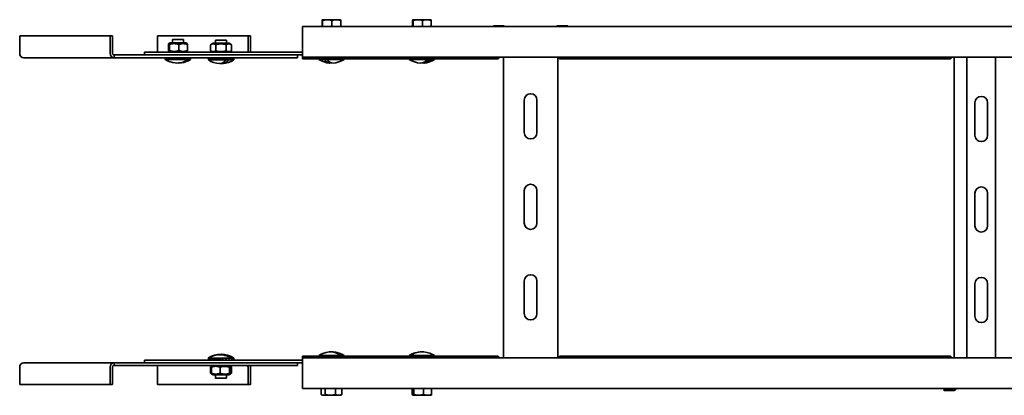
# Model space of a CAD drawing. Units: millimetres. Extents: x 178 to 1490, y 3967 to 4700.
# Drawn here: x 178 to 722, y 3968 to 4175 of the extents above; entities that cross this region are included whole.
import ezdxf

# ---------------------------------------------------------------- set-up
doc = ezdxf.new("R2010")
doc.units = ezdxf.units.MM
doc.layers.add('Visible Edges(DIN)', color=7, linetype='Continuous', lineweight=35)

msp = doc.modelspace()

# ---------------------------------------------------------------- linework, layer by layer
at = {"layer": 'Visible Edges(DIN)'}
for p, q in [((344.96, 4171.34), (344.96, 4174.59)), ((345.1, 4175.09), (345.06, 4175.09)), ((347.32, 4175.09), (345.1, 4175.09)), ((345.2, 4171.34), (345.2, 4174.59)), ((348.18, 4175.09), (347.32, 4175.09)), ((352.34, 4175.09), (348.18, 4175.09)), ((350.31, 4171.34), (350.31, 4174.59)), ((353.16, 4175.09), (352.34, 4175.09)), ((355.09, 4175.09), (353.16, 4175.09)), ((355.19, 4171.34), (355.19, 4174.59)), ((394.91, 4171.34), (394.91, 4174.59)), ((395.11, 4175.09), (395.05, 4175.09)), ((397.4, 4175.09), (395.11, 4175.09)), ((395.25, 4171.34), (395.25, 4174.59)), ((398.27, 4175.09), (397.4, 4175.09)), ((402.42, 4175.09), (398.27, 4175.09)), ((400.42, 4171.34), (400.42, 4174.59)), ((403.23, 4175.09), (402.42, 4175.09)), ((405.09, 4175.09), (403.23, 4175.09)), ((405.24, 4171.34), (405.24, 4174.59)), ((334.07, 4171.34), (1334.07, 4171.34)), ((334.07, 4171.34), (334.07, 4168.84)), ((334.07, 4156.84), (334.07, 4168.84)), ((439.58, 4171.72), (439.57, 4171.71)), ((439.57, 4171.71), (439.57, 4171.34)), ((441.52, 4171.69), (444.28, 4171.68)), ((444.35, 4171.75), (441.57, 4171.74)), ((444.97, 4171.34), (444.97, 4171.68)), ((475.17, 4171.68), (475.17, 4171.34)), ((478.57, 4171.74), (475.8, 4171.75)), ((475.87, 4171.68), (478.62, 4171.69)), ((480.57, 4171.72), (480.58, 4171.71)), ((480.58, 4171.71), (480.58, 4171.34)), ((177.82, 4166.09), (227.82, 4166.09)), ((177.82, 4156.59), (177.82, 4166.09)), ((227.82, 4166.09), (229.12, 4166.09)), ((227.82, 4166.09), (227.82, 4156.59)), ((229.12, 4156.59), (229.12, 4166.09)), ((304.03, 4166.09), (254.03, 4166.09)), ((254.03, 4166.09), (254.03, 4157.09)), ((260.87, 4162.25), (260.24, 4161.89)), ((262.27, 4164.13), (262.27, 4162.25)), ((268.27, 4164.12), (268.27, 4162.24)), ((269.67, 4162.24), (270.28, 4161.89)), ((284.67, 4162.09), (283.3, 4161.29)), ((293.47, 4162.09), (284.67, 4162.09)), ((292.07, 4163.84), (286.07, 4163.84)), ((286.07, 4163.84), (286.07, 4162.09)), ((292.07, 4163.84), (292.07, 4162.09)), ((293.47, 4162.09), (294.85, 4161.29)), ((305.33, 4166.09), (304.03, 4166.09)), ((304.03, 4157.09), (304.03, 4166.09)), ((305.33, 4166.09), (305.33, 4157.09)), ((289.07, 4157.09), (246.82, 4157.09)), ((246.82, 4157.09), (246.82, 4155.59)), ((260.03, 4158.06), (260.03, 4161.48)), ((260.86, 4157.25), (260.25, 4157.61)), ((260.54, 4158.02), (260.54, 4161.43)), ((262.26, 4157.23), (262.26, 4157.09)), ((265.77, 4158), (265.77, 4161.41)), ((268.26, 4157.22), (268.26, 4157.09)), ((269.66, 4157.24), (270.29, 4157.6)), ((270.5, 4158.02), (270.5, 4161.43)), ((283.3, 4161.29), (283.3, 4157.88)), ((284.67, 4157.09), (283.3, 4157.88)), ((286.19, 4161.29), (286.19, 4157.88)), ((334.07, 4157.09), (289.07, 4157.09)), ((291.96, 4161.29), (291.96, 4157.88)), ((293.47, 4157.09), (294.85, 4157.88)), ((294.85, 4161.29), (294.85, 4157.88)), ((334.07, 4156.84), (334.07, 4154.34)), ((229.98, 4154.09), (179.98, 4154.09)), ((252.48, 4155.59), (229.98, 4155.59)), ((229.98, 4154.09), (229.98, 4155.59)), ((229.98, 4154.09), (252.48, 4154.09)), ((289.07, 4155.59), (252.48, 4155.59)), ((289.07, 4155.59), (252.48, 4155.59)), ((331.32, 4154.09), (252.48, 4154.09)), ((258.26, 4154.04), (258.26, 4153.13)), ((258.39, 4154.09), (258.39, 4153.82)), ((259.02, 4154.09), (259.02, 4153.81)), ((260.11, 4154.09), (260.11, 4153.79)), ((261.57, 4154.08), (263.62, 4154.08)), ((261.57, 4154.08), (261.57, 4153.78)), ((262.96, 4154.09), (263, 4154.08)), ((263.32, 4154.07), (264.39, 4154.08)), ((263.32, 4154.07), (263.32, 4153.78)), ((263.62, 4154.08), (263.62, 4154.09)), ((263.62, 4154.08), (263.68, 4154.07)), ((264.39, 4154.08), (264.39, 4154.09)), ((264.39, 4154.08), (265.2, 4153.96)), ((265.2, 4154.07), (265.23, 4154.08)), ((265.2, 4154.07), (265.2, 4153.77)), ((265.23, 4154.08), (265.23, 4154.09)), ((265.23, 4154.08), (266.05, 4153.95)), ((266.05, 4153.95), (266.05, 4154.09)), ((267.09, 4153.77), (266.05, 4153.95)), ((266.08, 4154.08), (266.08, 4154.09)), ((267.09, 4154.07), (266.08, 4154.08)), ((266.8, 4154.07), (266.8, 4154.09)), ((266.86, 4154.08), (266.86, 4154.09)), ((268.85, 4154.07), (266.86, 4154.08)), ((267.09, 4154.07), (267.09, 4153.77)), ((267.43, 4154.08), (267.43, 4154.09)), ((267.52, 4154.09), (267.52, 4154.08)), ((267.52, 4154.08), (270.34, 4154.08)), ((267.91, 4154.08), (267.91, 4154.09)), ((268.85, 4154.07), (268.85, 4153.78)), ((270.34, 4154.08), (270.34, 4153.78)), ((271.45, 4154.09), (271.45, 4153.79)), ((272.1, 4154.09), (272.1, 4153.81)), ((272.25, 4154.09), (272.25, 4153.94)), ((272.26, 4153.88), (272.26, 4153.12)), ((282.07, 4153.73), (282.07, 4152.84)), ((282.07, 4152.84), (291.86, 4152.84)), ((282.1, 4153.83), (282.19, 4153.83)), ((282.19, 4153.83), (282.79, 4153.83)), ((282.19, 4153.83), (282.19, 4153.54)), ((282.53, 4153.83), (282.79, 4153.83)), ((282.79, 4153.83), (283.85, 4153.83)), ((282.79, 4153.83), (282.79, 4153.54)), ((283.45, 4153.83), (283.85, 4153.83)), ((283.85, 4153.83), (285.3, 4153.82)), ((283.85, 4153.83), (283.85, 4153.54)), ((284.78, 4153.83), (285.3, 4153.83)), ((285.3, 4153.83), (287.03, 4153.82)), ((285.3, 4153.83), (285.3, 4153.54)), ((292.32, 4153.84), (285.82, 4153.84)), ((285.97, 4153.82), (285.97, 4153.84)), ((286.01, 4153.82), (286.01, 4153.84)), ((286.28, 4153.82), (286.28, 4153.84)), ((286.75, 4153.82), (286.75, 4153.84)), ((287.03, 4153.83), (288.17, 4153.81)), ((287.03, 4153.83), (287.03, 4153.54)), ((287.4, 4153.82), (287.4, 4153.84)), ((288.17, 4153.81), (288.17, 4153.84)), ((288.17, 4153.81), (288.91, 4153.7)), ((288.91, 4153.83), (288.91, 4153.54)), ((289, 4153.82), (289, 4153.84)), ((289.07, 4155.59), (334.07, 4155.59)), ((289.82, 4153.69), (289.82, 4153.84)), ((289.85, 4153.84), (289.85, 4153.81)), ((289.85, 4153.81), (290.81, 4153.83)), ((290.57, 4153.83), (290.57, 4153.84)), ((290.63, 4153.83), (290.63, 4153.84)), ((290.81, 4153.83), (290.81, 4153.54)), ((292.57, 4153.83), (290.9, 4153.82)), ((291.22, 4153.82), (291.22, 4153.84)), ((291.3, 4153.82), (291.3, 4153.84)), ((291.71, 4153.82), (291.71, 4153.84)), ((291.81, 4153.82), (291.81, 4153.84)), ((291.86, 4152.84), (293.24, 4152.84)), ((292, 4153.83), (292, 4153.84)), ((292.11, 4153.83), (292.11, 4153.84)), ((292.19, 4153.83), (292.19, 4153.84)), ((292.57, 4153.83), (292.57, 4153.54)), ((293.61, 4153.83), (292.61, 4153.82)), ((294.08, 4153.83), (292.62, 4153.82)), ((293.24, 4152.84), (296.07, 4152.84)), ((293.61, 4153.83), (293.61, 4153.83)), ((294.08, 4153.83), (294.08, 4153.54)), ((294.88, 4153.83), (294.1, 4153.83)), ((295.21, 4153.83), (294.1, 4153.82)), ((294.88, 4153.83), (294.88, 4153.83)), ((295.21, 4153.83), (295.21, 4153.54)), ((295.72, 4153.83), (295.22, 4153.83)), ((295.89, 4153.83), (295.22, 4153.83)), ((295.72, 4153.83), (295.72, 4153.83)), ((296.07, 4153.83), (295.89, 4153.83)), ((295.89, 4153.83), (295.89, 4153.54)), ((296.07, 4153.83), (296.07, 4153.63)), ((296.07, 4153.59), (296.07, 4152.84)), ((331.32, 4155.59), (331.32, 4154.09)), ((334.07, 4154.34), (1334.07, 4154.34)), ((334.07, 4153.44), (334.07, 4154.34)), ((343.07, 4153.44), (334.07, 4153.44)), ((343.07, 4153.93), (343.07, 4153.09)), ((343.07, 4153.09), (346.14, 4153.09)), ((343.13, 4154.08), (343.64, 4154.08)), ((343.13, 4154.08), (343.13, 4153.79)), ((343.14, 4154.08), (343.64, 4154.08)), ((343.64, 4154.08), (344.62, 4154.08)), ((343.64, 4154.08), (343.64, 4153.79)), ((343.67, 4154.08), (344.62, 4154.08)), ((344.62, 4154.08), (346.01, 4154.07)), ((344.62, 4154.08), (344.62, 4153.79)), ((344.66, 4154.08), (346.01, 4154.07)), ((346.01, 4154.08), (347.7, 4154.07)), ((346.01, 4154.08), (346.01, 4153.79)), ((346.06, 4154.08), (346.99, 4154.07)), ((346.14, 4153.09), (347.55, 4153.09)), ((353.32, 4154.09), (346.82, 4154.09)), ((346.99, 4154.07), (346.99, 4154.09)), ((347.21, 4154.07), (347.21, 4154.09)), ((347.55, 4153.09), (357.07, 4153.09)), ((347.65, 4154.07), (347.65, 4154.09)), ((347.7, 4154.08), (349.02, 4154.06)), ((347.7, 4154.08), (347.7, 4153.79)), ((348.27, 4154.07), (348.27, 4154.09)), ((349.02, 4154.06), (349.02, 4154.09)), ((349.02, 4154.06), (349.56, 4153.98)), ((349.56, 4154.08), (349.85, 4154.06)), ((349.56, 4154.08), (349.56, 4153.79)), ((349.85, 4154.06), (349.85, 4154.09)), ((349.85, 4154.06), (350.67, 4153.94)), ((350.67, 4153.94), (350.67, 4154.09)), ((351.47, 4153.79), (350.67, 4153.94)), ((350.69, 4154.06), (350.69, 4154.09)), ((351.47, 4154.08), (350.69, 4154.06)), ((351.44, 4154.08), (351.44, 4154.09)), ((351.47, 4154.08), (351.47, 4153.79)), ((351.49, 4154.08), (351.49, 4154.09)), ((353.27, 4154.08), (351.57, 4154.06)), ((352.11, 4154.07), (352.11, 4154.09)), ((352.19, 4154.07), (352.19, 4154.09)), ((352.63, 4154.07), (352.63, 4154.09)), ((352.73, 4154.08), (352.73, 4154.09)), ((352.96, 4154.08), (352.96, 4154.09)), ((353.07, 4154.08), (353.07, 4154.09)), ((353.07, 4154.08), (353.07, 4154.09)), ((353.19, 4154.08), (353.19, 4154.09)), ((353.32, 4154.08), (353.27, 4154.08)), ((353.27, 4154.08), (353.27, 4153.79)), ((354.83, 4154.08), (353.32, 4154.07)), ((353.32, 4154.08), (353.32, 4154.07)), ((354.83, 4154.08), (354.83, 4153.79)), ((354.83, 4154.08), (354.88, 4154.08)), ((356.04, 4154.08), (354.86, 4154.07)), ((354.88, 4154.08), (354.88, 4154.07)), ((356.04, 4154.08), (356.04, 4153.79)), ((356.07, 4154.08), (356.04, 4154.08)), ((356.81, 4154.08), (356.05, 4154.08)), ((356.07, 4154.08), (356.07, 4154.08)), ((356.81, 4154.08), (356.81, 4153.79)), ((357.07, 4154.08), (356.81, 4154.08)), ((356.82, 4154.08), (356.81, 4154.08)), ((356.82, 4154.08), (356.82, 4154.08)), ((357.07, 4154.08), (357.07, 4153.79)), ((357.07, 4154.08), (357.07, 4153.09)), ((393.07, 4153.44), (357.07, 4153.44)), ((393.07, 4154.05), (393.07, 4153.09)), ((393.07, 4153.09), (403.23, 4153.09)), ((393.08, 4154.08), (393.28, 4154.08)), ((393.28, 4154.08), (393.98, 4154.08)), ((393.28, 4154.08), (393.28, 4153.79)), ((393.4, 4154.08), (393.98, 4154.08)), ((393.98, 4154.08), (395.14, 4154.07)), ((393.98, 4154.08), (393.98, 4153.79)), ((394.21, 4154.08), (395.14, 4154.08)), ((395.14, 4154.08), (396.66, 4154.07)), ((395.14, 4154.08), (395.14, 4153.79)), ((395.46, 4154.08), (396.66, 4154.07)), ((396.66, 4154.08), (398.43, 4154.06)), ((396.66, 4154.08), (396.66, 4153.79)), ((403.32, 4154.09), (396.82, 4154.09)), ((396.96, 4154.08), (396.96, 4154.09)), ((397.05, 4154.08), (397.05, 4154.09)), ((397.36, 4154.07), (397.36, 4154.09)), ((397.88, 4154.07), (397.88, 4154.09)), ((398.43, 4154.08), (399.34, 4154.06)), ((398.43, 4154.08), (398.43, 4153.79)), ((398.55, 4154.08), (398.55, 4154.09)), ((399.34, 4154.06), (399.34, 4154.09)), ((399.34, 4154.06), (400.18, 4153.94)), ((400.18, 4153.94), (400.18, 4154.09)), ((400.33, 4153.79), (400.18, 4153.94)), ((400.19, 4154.06), (400.19, 4154.09)), ((400.33, 4154.08), (400.19, 4154.06)), ((400.33, 4154.08), (400.33, 4153.79)), ((400.99, 4153.98), (400.99, 4154.09)), ((401.02, 4154.09), (401.02, 4154.06)), ((401.02, 4154.06), (402.21, 4154.08)), ((401.73, 4154.07), (401.73, 4154.09)), ((401.79, 4154.07), (401.79, 4154.09)), ((402.21, 4154.08), (402.21, 4153.79)), ((403.93, 4154.08), (402.29, 4154.07)), ((402.34, 4154.07), (402.34, 4154.09)), ((402.43, 4154.07), (402.43, 4154.09)), ((402.79, 4154.07), (402.79, 4154.09)), ((402.89, 4154.07), (402.89, 4154.09)), ((403.03, 4154.07), (403.03, 4154.09)), ((403.15, 4154.07), (403.15, 4154.09)), ((403.17, 4154.07), (403.17, 4154.09)), ((403.23, 4153.09), (404.57, 4153.09)), ((403.93, 4154.08), (403.93, 4153.79)), ((404.29, 4154.08), (403.94, 4154.08)), ((405.36, 4154.08), (403.97, 4154.07)), ((404.29, 4154.08), (404.29, 4154.07)), ((404.57, 4153.09), (407.07, 4153.09)), ((405.36, 4154.08), (405.36, 4153.79)), ((405.64, 4154.08), (405.37, 4154.08)), ((406.4, 4154.08), (405.38, 4154.08)), ((405.64, 4154.08), (405.64, 4154.08)), ((406.4, 4154.08), (406.4, 4153.79)), ((406.58, 4154.08), (406.41, 4154.08)), ((406.98, 4154.08), (406.41, 4154.08)), ((406.58, 4154.08), (406.58, 4154.08)), ((407.04, 4154.08), (406.98, 4154.08)), ((406.98, 4154.08), (406.98, 4153.79)), ((407.04, 4154.08), (407.04, 4154.01)), ((407.07, 4153.9), (407.07, 4153.09)), ((441.83, 4153.44), (407.07, 4153.44)), ((445.07, 3988.34), (445.07, 4154.34)), ((475.07, 4154.34), (475.07, 3988.34)), ((691.83, 4153.44), (476.32, 4153.44)), ((694.07, 3988.34), (694.07, 4154.34)), ((701.18, 3988.34), (701.18, 4154.34)), ((716.96, 3988.34), (716.96, 4154.34)), ((456.57, 4112.69), (456.57, 4130.69)), ((463.57, 4130.69), (463.57, 4112.69)), ((705.57, 4111.23), (705.57, 4129.23)), ((712.57, 4129.23), (712.57, 4111.23)), ((456.57, 4062.69), (456.57, 4080.69)), ((463.57, 4080.69), (463.57, 4062.69)), ((705.57, 4061.23), (705.57, 4079.23)), ((712.57, 4079.23), (712.57, 4061.23)), ((456.57, 4012.69), (456.57, 4030.69)), ((463.57, 4030.69), (463.57, 4012.69)), ((705.57, 4011.23), (705.57, 4029.23)), ((712.57, 4029.23), (712.57, 4011.23)), ((282.12, 3988.34), (282.07, 3988.34)), ((282.07, 3987.64), (282.07, 3988.34)), ((282.07, 3987.34), (282.07, 3987.64)), ((282.08, 3987.38), (282.08, 3988.1)), ((282.49, 3988.34), (282.12, 3988.34)), ((296.03, 3988.34), (295.52, 3988.34)), ((296.07, 3988.34), (296.03, 3988.34)), ((296.07, 3988.01), (296.07, 3988.34)), ((296.07, 3987.14), (296.08, 3988)), ((334.07, 3988.34), (334.07, 3989.23)), ((334.07, 3989.23), (343.07, 3989.23)), ((334.07, 3988.34), (334.07, 3985.84)), ((1334.07, 3988.34), (334.07, 3988.34)), ((355.19, 3989.59), (343.07, 3989.59)), ((343.07, 3988.64), (343.07, 3989.59)), ((343.08, 3988.59), (343.08, 3988.89)), ((343.08, 3988.59), (343.43, 3988.6)), ((343.25, 3988.59), (343.43, 3988.6)), ((343.25, 3988.59), (343.25, 3988.6)), ((343.43, 3988.59), (343.43, 3988.89)), ((343.43, 3988.59), (344.25, 3988.6)), ((343.93, 3988.59), (344.26, 3988.6)), ((343.93, 3988.59), (343.93, 3988.6)), ((344.27, 3988.59), (344.27, 3988.89)), ((344.27, 3988.59), (345.51, 3988.6)), ((345.07, 3988.59), (345.52, 3988.6)), ((345.07, 3988.59), (345.07, 3988.6)), ((345.54, 3988.59), (345.54, 3988.89)), ((345.54, 3988.59), (347.08, 3988.6)), ((346.57, 3988.59), (346.96, 3988.6)), ((346.57, 3988.59), (346.57, 3988.6)), ((346.82, 3988.59), (353.32, 3988.59)), ((346.96, 3988.6), (346.96, 3988.59)), ((347.08, 3988.6), (347.08, 3988.59)), ((347.12, 3988.6), (347.12, 3988.59)), ((347.14, 3988.59), (347.14, 3988.89)), ((347.14, 3988.59), (348.77, 3988.61)), ((347.23, 3988.6), (347.23, 3988.59)), ((347.49, 3988.6), (347.49, 3988.59)), ((347.59, 3988.6), (347.59, 3988.59)), ((348.06, 3988.6), (348.06, 3988.59)), ((348.13, 3988.6), (348.13, 3988.59)), ((348.77, 3988.61), (348.77, 3988.59)), ((348.82, 3988.62), (348.82, 3988.59)), ((348.97, 3988.89), (349.6, 3988.74)), ((348.97, 3988.59), (348.97, 3988.89)), ((348.97, 3988.59), (349.58, 3988.61)), ((349.58, 3988.61), (349.58, 3988.59)), ((350.43, 3988.61), (349.6, 3988.74)), ((349.6, 3988.74), (349.6, 3988.59)), ((350.87, 3988.59), (350.43, 3988.61)), ((350.43, 3988.61), (350.43, 3988.59)), ((350.87, 3988.59), (350.87, 3988.89)), ((351.25, 3988.61), (350.87, 3988.67)), ((352.72, 3988.59), (351.25, 3988.61)), ((351.25, 3988.61), (351.25, 3988.59)), ((351.99, 3988.6), (351.99, 3988.59)), ((352.58, 3988.6), (352.58, 3988.59)), ((352.72, 3988.59), (352.72, 3988.89)), ((354.37, 3988.59), (352.72, 3988.61)), ((352.99, 3988.59), (352.99, 3988.6)), ((353.84, 3988.59), (353.18, 3988.6)), ((353.18, 3988.6), (353.18, 3988.59)), ((354.37, 3988.59), (354.37, 3988.89)), ((355.7, 3988.59), (354.37, 3988.6)), ((355.29, 3988.59), (354.37, 3988.6)), ((356.14, 3989.59), (355.19, 3989.59)), ((355.7, 3988.59), (355.7, 3988.89)), ((356.36, 3988.59), (355.7, 3988.6)), ((355.7, 3988.6), (356.62, 3988.59)), ((357.07, 3989.59), (356.14, 3989.59)), ((356.62, 3988.59), (356.62, 3988.89)), ((356.96, 3988.59), (356.62, 3988.6)), ((357.05, 3988.59), (356.62, 3988.6)), ((357.05, 3988.59), (357.05, 3988.89)), ((357.07, 3988.79), (357.07, 3989.59)), ((357.07, 3989.23), (393.07, 3989.23)), ((393.08, 3989.59), (393.07, 3989.59)), ((393.07, 3988.74), (393.07, 3989.59)), ((393.29, 3989.59), (393.08, 3989.59)), ((393.14, 3988.59), (393.14, 3988.89)), ((393.14, 3988.59), (393.65, 3988.6)), ((407.07, 3989.59), (393.29, 3989.59)), ((393.65, 3988.59), (393.65, 3988.89)), ((394.62, 3988.6), (393.65, 3988.59)), ((393.66, 3988.59), (394.62, 3988.6)), ((393.66, 3988.59), (393.66, 3988.59)), ((394.64, 3988.59), (394.64, 3988.89)), ((394.64, 3988.59), (395.99, 3988.6)), ((394.65, 3988.59), (395.99, 3988.6)), ((394.65, 3988.59), (394.65, 3988.59)), ((396.03, 3988.59), (396.03, 3988.89)), ((396.03, 3988.59), (397.65, 3988.61)), ((396.04, 3988.59), (396.99, 3988.6)), ((396.04, 3988.59), (396.04, 3988.59)), ((396.82, 3988.59), (403.32, 3988.59)), ((396.99, 3988.6), (396.99, 3988.59)), ((397.1, 3988.6), (397.1, 3988.59)), ((397.22, 3988.59), (397.22, 3988.6)), ((397.32, 3988.6), (397.32, 3988.59)), ((397.66, 3988.61), (397.66, 3988.59)), ((397.73, 3988.59), (397.73, 3988.89)), ((397.73, 3988.59), (399.03, 3988.61)), ((397.75, 3988.59), (397.75, 3988.59)), ((398.28, 3988.6), (398.28, 3988.59)), ((398.34, 3988.6), (398.34, 3988.59)), ((399.03, 3988.61), (399.03, 3988.59)), ((399.07, 3988.68), (399.07, 3988.59)), ((399.59, 3988.89), (399.87, 3988.74)), ((399.59, 3988.59), (399.59, 3988.89)), ((399.59, 3988.59), (399.86, 3988.61)), ((399.86, 3988.61), (399.86, 3988.59)), ((400.71, 3988.61), (399.87, 3988.74)), ((399.87, 3988.74), (399.87, 3988.59)), ((401.49, 3988.59), (400.71, 3988.61)), ((400.71, 3988.61), (400.71, 3988.59)), ((401.49, 3988.59), (401.49, 3988.89)), ((401.51, 3988.61), (401.49, 3988.61)), ((403.29, 3988.59), (401.51, 3988.61)), ((401.51, 3988.61), (401.51, 3988.59)), ((402.2, 3988.6), (402.2, 3988.59)), ((402.73, 3988.6), (402.73, 3988.59)), ((403.07, 3988.6), (403.07, 3988.59)), ((403.19, 3988.6), (403.19, 3988.59)), ((403.29, 3988.59), (403.29, 3988.89)), ((404.85, 3988.59), (403.29, 3988.6)), ((403.3, 3988.59), (403.29, 3988.59)), ((404.85, 3988.59), (404.85, 3988.89)), ((406.05, 3988.59), (404.85, 3988.6)), ((404.86, 3988.59), (404.85, 3988.59)), ((406.05, 3988.59), (406.05, 3988.89)), ((406.81, 3988.59), (406.05, 3988.6)), ((406.06, 3988.59), (406.05, 3988.59)), ((406.81, 3988.59), (406.81, 3988.89)), ((407.07, 3988.59), (406.81, 3988.6)), ((406.82, 3988.59), (406.81, 3988.59)), ((407.07, 3988.89), (407.07, 3989.59)), ((407.07, 3989.23), (441.83, 3989.23)), ((407.07, 3988.59), (407.07, 3988.89)), ((476.32, 3989.23), (691.83, 3989.23)), ((177.82, 3983.09), (177.82, 3973.59)), ((179.98, 3985.59), (229.98, 3985.59)), ((227.82, 3973.59), (227.82, 3983.09)), ((229.12, 3983.09), (229.12, 3973.59)), ((252.48, 3985.59), (229.98, 3985.59)), ((229.98, 3984.09), (229.98, 3985.59)), ((229.98, 3984.09), (252.48, 3984.09)), ((246.82, 3987.09), (289.07, 3987.09)), ((246.82, 3985.59), (246.82, 3987.09)), ((252.48, 3985.59), (289.07, 3985.59)), ((252.48, 3985.59), (289.07, 3985.59)), ((252.48, 3984.09), (331.32, 3984.09)), ((254.03, 3973.59), (254.03, 3983.09)), ((282.07, 3987.11), (282.08, 3987.37)), ((282.07, 3987.34), (282.08, 3987.34)), ((282.07, 3987.11), (285.96, 3987.1)), ((282.31, 3987.11), (282.31, 3987.4)), ((282.31, 3987.11), (285.76, 3987.1)), ((285.96, 3987.09), (282.36, 3987.1)), ((282.36, 3987.1), (282.36, 3987.1)), ((283.04, 3987.11), (283.04, 3987.4)), ((283.04, 3987.11), (285.75, 3987.1)), ((283.15, 3987.09), (283.15, 3987.1)), ((284.67, 3984.09), (283.3, 3983.29)), ((283.3, 3979.88), (283.3, 3983.29)), ((283.81, 3983.18), (283.79, 3979.76)), ((284.65, 3983.96), (284.03, 3983.6)), ((284.22, 3987.11), (284.22, 3987.4)), ((284.22, 3987.11), (285.75, 3987.1)), ((285.76, 3987.1), (285.76, 3987.39)), ((285.76, 3987.1), (287.52, 3987.09)), ((285.96, 3987.1), (285.96, 3987.09)), ((286.05, 3983.96), (286.05, 3984.09)), ((286.06, 3987.1), (286.06, 3987.09)), ((286.17, 3987.1), (286.17, 3987.09)), ((286.39, 3987.1), (286.39, 3987.09)), ((286.49, 3987.1), (286.49, 3987.09)), ((286.91, 3987.09), (286.91, 3987.09)), ((286.99, 3987.09), (286.99, 3987.09)), ((287.55, 3987.38), (288.42, 3987.21)), ((287.55, 3987.09), (287.55, 3987.38)), ((289.2, 3987.09), (288.42, 3987.21)), ((288.42, 3987.21), (288.42, 3987.09)), ((288.54, 3983.16), (288.51, 3979.74)), ((334.07, 3987.09), (289.07, 3987.09)), ((289.07, 3985.59), (334.07, 3985.59)), ((289.45, 3987.09), (289.45, 3987.37)), ((290, 3987.09), (289.45, 3987.17)), ((291.32, 3987.09), (291.32, 3987.35)), ((292.05, 3983.92), (292.05, 3984.09)), ((293.03, 3987.09), (293.03, 3987.34)), ((293.45, 3983.9), (294.07, 3983.54)), ((293.47, 3984.09), (294.85, 3983.29)), ((293.77, 3983.11), (293.75, 3979.7)), ((294.28, 3983.09), (294.26, 3979.68)), ((294.44, 3987.09), (294.44, 3987.33)), ((294.85, 3979.88), (294.85, 3983.29)), ((295.45, 3987.09), (295.45, 3987.31)), ((295.99, 3987.09), (296, 3987.3)), ((304.03, 3983.09), (304.03, 3973.59)), ((305.33, 3973.59), (305.33, 3983.09)), ((331.32, 3984.09), (331.32, 3985.59)), ((334.07, 3973.84), (334.07, 3985.84)), ((283.86, 3979.56), (283.3, 3979.88)), ((284.62, 3978.96), (284, 3979.32)), ((286, 3977.07), (286.02, 3978.95)), ((292, 3977.03), (292.02, 3978.91)), ((292.01, 3977.34), (292.07, 3977.34)), ((292.07, 3977.34), (292.07, 3978.9)), ((293.42, 3978.9), (294.04, 3979.25)), ((294.2, 3979.51), (294.85, 3979.88)), ((177.82, 3973.59), (227.82, 3973.59)), ((227.82, 3973.59), (229.12, 3973.59)), ((304.03, 3973.59), (254.03, 3973.59)), ((305.33, 3973.59), (304.03, 3973.59)), ((334.07, 3973.84), (334.07, 3971.34)), ((1334.07, 3971.34), (334.07, 3971.34)), ((344.34, 3971.34), (344.34, 3968.09)), ((346.64, 3971.34), (346.64, 3968.09)), ((352.38, 3971.34), (352.38, 3968.09)), ((355.81, 3971.34), (355.81, 3968.09)), ((394.73, 3971.34), (394.73, 3968.09)), ((395.51, 3971.34), (395.51, 3968.09)), ((400.86, 3971.34), (400.86, 3968.09)), ((405.42, 3971.34), (405.42, 3968.09)), ((693.28, 3971.24), (690.52, 3971.23)), ((694.07, 3971.26), (694.07, 3971.34)), ((694.3, 3971.26), (694.07, 3971.26)), ((694.74, 3971.26), (694.3, 3971.26)), ((695.07, 3971.26), (694.74, 3971.26)), ((345.05, 3967.59), (344.62, 3967.87)), ((345.05, 3967.59), (345.3, 3967.59)), ((345.3, 3967.59), (345.68, 3967.59)), ((345.68, 3967.59), (349.03, 3967.59)), ((349.03, 3967.59), (349.99, 3967.59)), ((349.99, 3967.59), (353.81, 3967.59)), ((353.81, 3967.59), (354.38, 3967.59)), ((354.38, 3967.59), (355.1, 3967.59)), ((355.1, 3967.59), (355.53, 3967.87)), ((395.05, 3967.59), (395.03, 3967.6)), ((395.05, 3967.59), (395.05, 3967.59)), ((395.05, 3967.59), (395.19, 3967.59)), ((395.19, 3967.59), (397.73, 3967.59)), ((397.73, 3967.59), (398.63, 3967.59)), ((398.63, 3967.59), (402.75, 3967.59)), ((402.75, 3967.59), (403.52, 3967.59)), ((403.52, 3967.59), (405.1, 3967.59)), ((405.1, 3967.59), (405.12, 3967.6)), ((688.57, 3970.21), (688.57, 3971.21)), ((688.58, 3971.2), (688.57, 3971.21)), ((688.58, 3970.2), (688.57, 3970.21)), ((690.57, 3971.18), (693.35, 3971.17)), ((693.35, 3970.17), (690.57, 3970.18)), ((693.97, 3970.84), (693.97, 3971.17)), ((693.97, 3970.17), (693.97, 3970.84))]:
    msp.add_line(p, q, dxfattribs=at)
for centre, radius, start, end in [((265.27, 4164.37), 13.25, 238.0562, 263.3299), ((265.27, 4164.37), 13.25, 278.1857, 301.8326), ((289.07, 4164.09), 13.25, 238.1092, 266.0022), ((285.82, 4154.09), 0.25, 270, 0), ((289.07, 4164.09), 13.25, 273.9978, 301.8908), ((292.32, 4154.09), 0.25, 180, 270), ((350.07, 4164.34), 13.25, 238.1092, 266.0912), ((346.82, 4154.34), 0.25, 270, 0), ((350.07, 4164.34), 13.25, 273.9088, 301.8908), ((353.32, 4154.34), 0.25, 180, 270), ((400.07, 4164.34), 13.25, 238.1092, 265.8527), ((396.82, 4154.34), 0.25, 270, 0), ((400.07, 4164.34), 13.25, 274.1473, 301.8908), ((403.32, 4154.34), 0.25, 180, 270), ((460.07, 4130.69), 3.5, 0, 180), ((709.07, 4129.23), 3.5, 0, 180), ((460.07, 4112.69), 3.5, 180, 0), ((709.07, 4111.23), 3.5, 180, 0), ((460.07, 4080.69), 3.5, 0, 180), ((709.07, 4079.23), 3.5, 0, 180), ((460.07, 4062.69), 3.5, 180, 0), ((709.07, 4061.23), 3.5, 180, 0), ((460.07, 4030.69), 3.5, 0, 180), ((709.07, 4029.23), 3.5, 0, 180), ((460.07, 4012.69), 3.5, 180, 0), ((709.07, 4011.23), 3.5, 180, 0), ((289, 3976.8), 13.25, 95.8479, 121.4905), ((289.07, 3977.09), 13.23, 58.2779, 121.7221), ((289, 3976.8), 13.25, 57.7097, 82.8224), ((350.07, 3978.34), 13.25, 95.8282, 121.8908), ((346.82, 3988.34), 0.25, 0, 90), ((350.07, 3978.34), 13.25, 58.1092, 84.1718), ((353.32, 3988.34), 0.25, 90, 180), ((400.07, 3978.34), 13.25, 116.4728, 121.8908), ((396.82, 3988.34), 0.25, 0, 90), ((403.32, 3988.34), 0.25, 90, 180), ((400.07, 3978.34), 13.25, 58.1092, 63.5272)]:
    msp.add_arc(centre, radius, start, end, dxfattribs=at)
for centre, major_axis, ratio, start_param, end_param in [((442.57, 4171.71), (-3, 0), 0.007691, 6.275494, 7.497224), ((442.58, 4171.72), (-3, 0), 0.007691, 5.053763, 6.275494), ((443.58, 4171.67), (2, 0), 0.007691, 0.802801, 1.214039), ((443.68, 4171.76), (-2, 0), 0.007691, 1.912171, 2.275412), ((476.47, 4171.76), (-2, 0), 0.007691, 0.86618, 1.229422), ((476.56, 4171.67), (2, 0), 0.007691, 1.927554, 2.338792), ((477.57, 4171.72), (3, 0), 0.007691, 0.007691, 1.229422), ((477.58, 4171.71), (3, 0), 0.007691, 5.069146, 6.290877), ((265.27, 4162.25), (-4.4, 0), 0.007498, 5.462634, 10.245329), ((179.98, 4156.59), (0, -2.5), 0.866025, 4.712389, 6.283185), ((229.98, 4156.59), (0, -2.5), 0.866025, 4.712389, 6.283185), ((229.98, 4156.59), (0, -1), 0.866025, 4.712389, 6.283185), ((265.26, 4157.25), (4.4, 0), 0.007498, 3.15458, 6.270198), ((265.26, 4154.09), (7, 0.05), 0.161924, 3.100659, 3.337438), ((265.26, 4153.13), (-7, 0.01), 0.007498, 0, 2.541178), ((265.26, 4154.09), (7, -0.25), 0.15801, 3.367977, 3.617448), ((265.26, 4154.09), (7, -0.53), 0.142502, 3.63391, 3.895785), ((265.26, 4154.09), (7, -0.77), 0.11694, 3.897817, 4.170999), ((265.26, 4154.09), (7, -0.95), 0.083616, 4.169475, 4.442657), ((265.26, 4154.09), (7, -1.06), 0.045153, 4.43817, 4.711352), ((264.89, 4164.37), (0.17, -13.22), 0.88424, 6.168411, 6.820785), ((265.26, 4154.09), (7, -1.09), 0.004244, 4.705235, 4.978417), ((265.64, 4164.38), (0.17, -13.22), 0.88424, 6.251232, 6.820785), ((265.26, 4154.09), (7, -1.04), 0.036444, 1.037643, 1.310825), ((265.26, 4154.09), (7, -0.92), 0.074243, 0.768799, 1.041981), ((265.26, 4154.09), (7, -0.74), 0.106479, 0.496995, 0.770177), ((265.26, 4153.13), (7, -0.01), 0.007498, 5.682771, 5.911843), ((265.26, 4154.09), (7, -0.49), 0.130582, 0.221773, 0.494955), ((265.26, 4153.13), (7, -0.01), 0.007498, 5.911843, 6.283185), ((265.26, 4154.09), (7, -0.21), 0.144372, 0.004182, 0.204479), ((289.07, 4153.8), (7, 0.07), 0.154296, 3.048997, 3.322179), ((289.07, 4153.8), (7, -0.23), 0.151048, 3.328704, 3.601886), ((289.07, 4153.8), (7, 0.36), 0.145582, 2.769767, 2.77116), ((289.07, 4153.8), (7, -0.51), 0.136176, 3.60687, 3.880052), ((289.07, 4153.8), (7, 0.63), 0.125799, 2.492858, 2.495772), ((289.07, 4153.8), (-7, 0.75), 0.111155, 0.740433, 1.013615), ((289.07, 4153.8), (7, 0.84), 0.096834, 2.219313, 2.224193), ((289.07, 4153.8), (-7, 0.93), 0.078234, 1.012101, 1.285283), ((289.07, 4153.8), (7, -1.05), 0.040014, 4.422418, 4.6956), ((288.38, 4164.09), (0, -13.23), 0.5, 6.248256, 6.83684), ((289.07, 4153.8), (7, -1.08), 0.000821, 1.320506, 1.593688), ((289.77, 4164.09), (0, -13.23), 0.5, 6.178225, 6.83684), ((289.07, 4153.8), (7, -1.04), 0.041603, 1.053393, 1.326575), ((289.07, 4153.8), (7, -0.93), 0.079663, 0.784573, 1.057754), ((289.07, 4153.8), (7, -0.74), 0.112319, 0.51277, 0.785952), ((289.07, 4153.8), (7, -0.5), 0.136975, 0.237478, 0.51066), ((289.07, 4153.8), (7, -0.22), 0.151406, 0.004747, 0.232399), ((350.07, 4154.05), (7, 0.13), 0.153581, 3.006951, 3.270746), ((350.07, 4154.05), (7, -0.18), 0.152544, 3.27734, 3.550522), ((350.07, 4154.05), (7, 0.13), 0.153581, 2.997564, 2.9976), ((350.07, 4154.05), (7, -0.46), 0.139728, 3.555924, 3.829106), ((350.07, 4154.05), (7, 0.42), 0.14273, 2.718639, 2.718752), ((350.07, 4154.05), (7, -0.71), 0.116422, 3.831701, 4.104883), ((350.07, 4154.05), (-7, -0.67), 0.121095, 5.583894, 5.584103), ((350.07, 4154.05), (7, -0.91), 0.084763, 4.103997, 4.377179), ((350.07, 4154.05), (-7, -0.88), 0.090698, 5.310997, 5.311355), ((349.37, 4164.34), (0, -13.23), 0.464227, 5.72953, 6.39885), ((350.78, 4164.34), (0, -13.23), 0.464227, 5.72953, 6.314894), ((350.07, 4154.05), (-7, 1.03), 0.047316, 1.23159, 1.504772), ((350.07, 4154.05), (-7, 1.08), 0.006761, 1.498852, 1.772034), ((350.07, 4154.05), (-7, 1.06), 0.03423, 4.244175, 4.517357), ((350.07, 4154.05), (-7, 0.95), 0.072992, 3.975781, 4.248963), ((350.07, 4154.05), (-7, 0.78), 0.106842, 3.704592, 3.977774), ((350.07, 4154.05), (-7, 0.55), 0.133151, 3.429935, 3.703117), ((350.07, 4154.05), (7, -0.27), 0.149599, 0.01054, 0.283722), ((350.07, 4154.05), (7, 0.03), 0.154572, 6.28261, 6.287303), ((400.07, 4154.05), (7, 0), 0.154615, 3.109779, 3.382961), ((400.07, 4154.05), (7, -0.29), 0.148771, 3.389315, 3.662496), ((400.07, 4154.05), (7, 0.3), 0.148464, 2.830271, 2.830764), ((400.07, 4154.05), (7, -0.57), 0.131536, 3.666921, 3.940103), ((400.07, 4154.05), (7, 0.58), 0.130953, 2.552735, 2.553785), ((400.07, 4154.05), (-7, 0.8), 0.10459, 0.79973, 1.072912), ((400.07, 4154.05), (7, 0.8), 0.103786, 2.278424, 2.280224), ((400.07, 4154.05), (-7, 0.96), 0.07029, 1.070681, 1.343863), ((400.07, 4154.05), (7, -1.06), 0.031274, 4.480511, 4.753693), ((399.41, 4164.34), (0, -13.23), 0.550475, 6.243291, 6.83684), ((400.74, 4164.34), (0, -13.23), 0.550475, 6.19132, 6.83684), ((400.07, 4154.05), (7, -1.08), 0.009775, 1.262554, 1.535736), ((400.07, 4154.05), (7, -1.02), 0.050193, 0.995204, 1.268386), ((400.07, 4154.05), (7, -0.89), 0.087308, 0.725823, 0.999005), ((400.07, 4154.05), (7, -0.7), 0.118439, 0.453273, 0.726455), ((400.07, 4154.05), (7, -0.44), 0.141043, 0.177255, 0.450437), ((400.07, 4154.05), (7, -0.15), 0.153028, 0.003384, 0.171701), ((289.07, 3987.37), (-7, 0.27), 0.149785, 0.005746, 0.037086), ((289.08, 3988.05), (-7, 0.05), 0.002908, 3.817454, 6.283185), ((288.58, 3976.81), (0.15, 13.22), 0.846547, 5.734993, 6.379529), ((289.43, 3976.8), (0.15, 13.22), 0.846547, 5.734993, 6.32123), ((289.08, 3988.05), (7, -0.05), 0.002908, 0.44679, 0.675862), ((289.08, 3988.05), (7, -0.05), 0.002908, 0, 0.44679), ((350.07, 3988.62), (7, -0.02), 0.15459, 3.142034, 3.188249), ((350.07, 3988.62), (7, -0.32), 0.14781, 3.194516, 3.467698), ((350.07, 3988.62), (7, -0.59), 0.129736, 3.471904, 3.745086), ((350.07, 3988.62), (7, -0.81), 0.102119, 3.746028, 4.01921), ((350.07, 3988.62), (-7, 0.97), 0.067351, 0.875135, 1.148317), ((350.07, 3988.62), (-7, 1.06), 0.028077, 1.143212, 1.416394), ((349.6, 3978.34), (0, 13.23), 0.804039, 5.72953, 6.365073), ((350.07, 3988.62), (-7, 1.08), 0.013019, 4.599884, 4.873066), ((350.55, 3978.34), (0, 13.23), 0.804039, 5.72953, 6.32793), ((350.07, 3988.62), (-7, 1.02), 0.053274, 4.332429, 4.605611), ((350.07, 3988.62), (7, -0.88), 0.090014, 0.921238, 1.19442), ((350.07, 3988.62), (-7, -0.9), 0.085466, 2.128228, 2.131568), ((350.07, 3988.62), (7, -0.68), 0.120562, 0.648412, 0.921594), ((350.07, 3988.62), (7, 0.71), 0.116981, 5.542187, 5.544186), ((350.07, 3988.62), (7, -0.42), 0.142396, 0.372139, 0.64532), ((350.07, 3988.62), (7, 0.46), 0.140096, 5.818031, 5.819127), ((350.07, 3988.62), (7, -0.13), 0.153478, 0.093251, 0.366433), ((350.07, 3988.62), (7, 0.17), 0.152684, 6.096657, 6.097012), ((350.07, 3988.62), (7, 0.17), 0.152684, 6.189087, 6.369839), ((400.07, 3988.62), (-7, 0.12), 0.153678, 0.002615, 0.138477), ((399.97, 3978.34), (0, 13.23), 0.990785, 6.274916, 6.83684), ((400.07, 3988.62), (-7, 0.41), 0.143056, 0.144256, 0.417438), ((400.18, 3978.34), (0, 13.23), 0.990785, 5.824832, 6.83684), ((400.07, 3988.62), (-7, 0.67), 0.121618, 0.420657, 0.693839), ((400.07, 3988.62), (-7, 0.87), 0.091371, 0.693623, 0.966805), ((400.07, 3988.62), (-7, 1.01), 0.054828, 0.963334, 1.236516), ((400.07, 3988.62), (-7, 1.08), 0.014662, 1.230847, 1.504029), ((400.07, 3988.62), (7, -1.07), 0.026452, 1.370669, 1.64385), ((400.07, 3988.62), (-7, 0.98), 0.065849, 4.244262, 4.517444), ((400.07, 3988.62), (-7, 0.82), 0.10085, 3.973688, 4.24687), ((400.07, 3988.62), (-7, -0.95), 0.073721, 2.039574, 2.048404), ((400.07, 3988.62), (-7, 0.6), 0.128801, 3.699705, 3.972887), ((400.07, 3988.62), (-7, -0.78), 0.107446, 2.310829, 2.316343), ((400.07, 3988.62), (-7, 0.33), 0.147295, 3.42243, 3.695612), ((400.07, 3988.62), (-7, -0.55), 0.13358, 2.585555, 2.58867), ((400.07, 3988.62), (-7, 0.03), 0.154549, 3.14303, 3.416212), ((400.07, 3988.62), (-7, -0.27), 0.149813, 2.863409, 2.864442), ((400.07, 3988.62), (-7, -0.27), 0.149813, 3.135862, 3.136591), ((179.98, 3983.09), (0, 2.5), 0.866025, 0, 1.570796), ((229.98, 3983.09), (0, 2.5), 0.866025, 0, 1.570796), ((229.98, 3983.09), (0, 1), 0.866025, 0, 1.570796), ((253.16, 3983.09), (0, 1), 0.866025, 4.712389, 6.283185), ((289.07, 3987.09), (-7, 0.3), 0.147448, 0.005313, 0.263534), ((289.07, 3987.09), (-7, 0.58), 0.131796, 0.268222, 0.541403), ((289.07, 3987.09), (-6.99, 0.82), 0.106143, 0.543034, 0.816216), ((289.07, 3987.09), (6.99, -0.99), 0.072768, 3.955986, 4.229168), ((289.05, 3983.93), (-4.4, 0.03), 0.002908, 3.14663, 6.278148), ((289.07, 3987.09), (6.99, -1.1), 0.034281, 4.224503, 4.497685), ((289.07, 3987.09), (6.99, -1.13), 0.006635, 1.529795, 1.79167), ((289.07, 3987.09), (6.99, -1.09), 0.047315, 1.275, 1.524471), ((289.07, 3987.09), (-6.99, 0.97), 0.085088, 4.160242, 4.39702), ((289.07, 3987.09), (-6.99, 0.78), 0.11727, 3.900285, 4.124899), ((289.07, 3987.09), (-7, 0.53), 0.141273, 3.635486, 3.849263), ((289.07, 3987.09), (-7, 0.25), 0.154911, 3.3657, 3.570715), ((289.07, 3987.09), (-7, -0.05), 0.156816, 3.091843, 3.290826), ((303.16, 3983.09), (0, 1), 0.866025, 4.712389, 6.283185), ((303.16, 3983.09), (0, -2.5), 0.866025, 1.570796, 1.982313), ((289.02, 3978.93), (4.4, -0.03), 0.002908, 5.462634, 10.245329), ((692.58, 3971.25), (-2, 0), 0.007691, 1.927554, 2.338792), ((691.57, 3971.21), (-3, 0), 0.007691, 5.069146, 6.290877), ((691.57, 3970.21), (-3, 0), 0.007691, 0, 0.007692), ((691.58, 3971.2), (-3, 0), 0.007691, 0.007691, 1.229422), ((691.58, 3970.2), (-3, 0), 0.007691, 0.007691, 1.229422), ((692.68, 3971.16), (2, 0), 0.007691, 0.86618, 1.229422), ((692.68, 3970.16), (-2, 0), 0.007691, 4.007773, 4.371015)]:
    msp.add_ellipse(centre, major_axis=major_axis, ratio=ratio, start_param=start_param, end_param=end_param, dxfattribs=at)
for centre, major_axis, ratio in [((265.27, 4164.12), (-3, 0), 0.007498), ((289, 3977.05), (3, -0.02), 0.002908)]:
    msp.add_ellipse(centre, major_axis=major_axis, ratio=ratio, dxfattribs=at)
for points, weights in [([(345.06, 4175.09), (345.01, 4175.02), (344.96, 4174.59)], [1, 1.02569077127, 1]), ([(345.2, 4174.59), (345.14, 4175.02), (345.1, 4175.09)], [1, 1.02569077127, 1]), ([(347.32, 4175.09), (346.33, 4175.02), (345.2, 4174.59)], [1, 1.02569077127, 1]), ([(350.31, 4174.59), (349.17, 4175.02), (348.18, 4175.09)], [1, 1.02569077127, 1]), ([(352.34, 4175.09), (351.39, 4175.02), (350.31, 4174.59)], [1, 1.02569077127, 1]), ([(355.19, 4174.59), (354.1, 4175.02), (353.16, 4175.09)], [1, 1.02569077127, 1]), ([(355.09, 4175.09), (355.14, 4175.02), (355.19, 4174.59)], [1, 1.02569077127, 1]), ([(395.05, 4175.09), (394.99, 4175.02), (394.91, 4174.59)], [1, 1.02569077127, 1]), ([(395.25, 4174.59), (395.18, 4175.02), (395.11, 4175.09)], [1, 1.02569077127, 1]), ([(397.4, 4175.09), (396.4, 4175.02), (395.25, 4174.59)], [1, 1.02569077127, 1]), ([(400.42, 4174.59), (399.27, 4175.02), (398.27, 4175.09)], [1, 1.02569077127, 1]), ([(402.42, 4175.09), (401.49, 4175.02), (400.42, 4174.59)], [1, 1.02569077127, 1]), ([(405.24, 4174.59), (404.16, 4175.02), (403.23, 4175.09)], [1, 1.02569077127, 1]), ([(405.09, 4175.09), (405.16, 4175.02), (405.24, 4174.59)], [1, 1.02569077127, 1]), ([(260.54, 4161.43), (260.29, 4162.29), (260.03, 4161.48)], [1, 1.15470053838, 1]), ([(265.77, 4161.41), (263.16, 4162.26), (260.54, 4161.43)], [1, 1.15470053838, 1]), ([(270.5, 4161.43), (268.14, 4162.25), (265.77, 4161.41)], [1, 1.15470053838, 1]), ([(270.28, 4161.89), (270.38, 4161.83), (270.5, 4161.43)], [1.07582504767, 1.06648857985, 1]), ([(286.19, 4161.29), (284.74, 4162.13), (283.3, 4161.29)], [1, 1.15470053838, 1]), ([(291.96, 4161.29), (289.07, 4162.13), (286.19, 4161.29)], [1, 1.15470053838, 1]), ([(294.85, 4161.29), (293.4, 4162.13), (291.96, 4161.29)], [1, 1.15470053838, 1]), ([(260.03, 4158.06), (260.28, 4157.21), (260.54, 4158.02)], [1, 1.15470053838, 1]), ([(260.54, 4158.02), (263.15, 4157.18), (265.77, 4158)], [1, 1.15470053838, 1]), ([(265.77, 4158), (268.13, 4157.17), (270.5, 4158.02)], [1, 1.15470053838, 1]), ([(270.5, 4158.02), (270.38, 4157.66), (270.29, 4157.6)], [1, 1.06273206517, 1.07458761702]), ([(283.3, 4157.88), (284.74, 4157.05), (286.19, 4157.88)], [1, 1.15470053838, 1]), ([(286.19, 4157.88), (289.07, 4157.05), (291.96, 4157.88)], [1, 1.15470053838, 1]), ([(291.96, 4157.88), (293.4, 4157.05), (294.85, 4157.88)], [1, 1.15470053838, 1]), ([(284.11, 3983.65), (283.73, 3983.54), (283.3, 3983.29)], [1.06043047218, 1.04117360747, 1]), ([(288.54, 3983.16), (286.18, 3984), (283.81, 3983.18)], [1, 1.15470053838, 1]), ([(283.81, 3983.18), (283.93, 3983.55), (284.03, 3983.6)], [1, 1.06388139058, 1.07500495491]), ([(293.77, 3983.11), (291.16, 3983.97), (288.54, 3983.16)], [1, 1.15470053838, 1]), ([(294.85, 3983.29), (294.27, 3983.63), (293.77, 3983.71)], [1, 1.05633422482, 1.07164021639]), ([(294.28, 3983.09), (294.03, 3983.93), (293.77, 3983.11)], [1, 1.15470053838, 1]), ([(283.3, 3979.88), (283.58, 3979.72), (283.83, 3979.62)], [1, 1.0264567532, 1.04386428398]), ([(284, 3979.32), (283.9, 3979.38), (283.79, 3979.76)], [1.0754848882, 1.06533828678, 1]), ([(283.79, 3979.76), (286.15, 3978.92), (288.51, 3979.74)], [1, 1.15470053838, 1]), ([(288.51, 3979.74), (291.13, 3978.89), (293.75, 3979.7)], [1, 1.15470053838, 1]), ([(293.75, 3979.7), (294, 3978.85), (294.26, 3979.68)], [1, 1.15470053838, 1]), ([(294.23, 3979.59), (294.52, 3979.69), (294.85, 3979.88)], [1.04963533414, 1.03104953824, 1]), ([(344.34, 3968.09), (344.85, 3967.66), (345.3, 3967.59)], [1, 1.02569077127, 1]), ([(345.68, 3967.59), (346.13, 3967.66), (346.64, 3968.09)], [1, 1.02569077127, 1]), ([(346.64, 3968.09), (347.92, 3967.66), (349.03, 3967.59)], [1, 1.02569077127, 1]), ([(349.99, 3967.59), (351.1, 3967.66), (352.38, 3968.09)], [1, 1.02569077127, 1]), ([(352.38, 3968.09), (353.14, 3967.66), (353.81, 3967.59)], [1, 1.02569077127, 1]), ([(354.38, 3967.59), (355.05, 3967.66), (355.81, 3968.09)], [1, 1.02569077127, 1]), ([(355.81, 3968.09), (355.66, 3967.97), (355.53, 3967.87)], [1, 1.00718224911, 1.01034868244]), ([(394.73, 3968.09), (394.9, 3967.66), (395.05, 3967.59)], [1, 1.02569077127, 1]), ([(395.19, 3967.59), (395.34, 3967.66), (395.51, 3968.09)], [1, 1.02569077127, 1]), ([(395.51, 3968.09), (396.7, 3967.66), (397.73, 3967.59)], [1, 1.02569077127, 1]), ([(398.63, 3967.59), (399.67, 3967.66), (400.86, 3968.09)], [1, 1.02569077127, 1]), ([(400.86, 3968.09), (401.87, 3967.66), (402.75, 3967.59)], [1, 1.02569077127, 1]), ([(403.52, 3967.59), (404.4, 3967.66), (405.42, 3968.09)], [1, 1.02569077127, 1]), ([(405.42, 3968.09), (405.26, 3967.7), (405.12, 3967.6)], [1, 1.02346980859, 1.0040579217])]:
    msp.add_rational_spline(points, weights, degree=2, dxfattribs=at)
for points, knots in [([(445.75, 4171.44), (445.62, 4171.56), (445.49, 4171.63), (445.26, 4171.72), (445.12, 4171.75), (444.97, 4171.75)], [0, 0, 0, 0, 0.060969, 0.060969, 0.1461825, 0.1461825, 0.1461825, 0.1461825]), ([(444.97, 4171.68), (445.09, 4171.68), (445.2, 4171.66), (445.39, 4171.6), (445.49, 4171.56), (445.59, 4171.48)], [0, 0, 0, 0, 0.03628707, 0.03628707, 0.06719196, 0.06719196, 0.06719196, 0.06719196]), ([(475.17, 4171.75), (475.03, 4171.75), (474.88, 4171.72), (474.66, 4171.63), (474.53, 4171.56), (474.4, 4171.44)], [0, 0, 0, 0, 0.04645271, 0.04645271, 0.07968892, 0.07968892, 0.07968892, 0.07968892]), ([(474.55, 4171.48), (474.66, 4171.55), (474.75, 4171.6), (474.95, 4171.66), (475.06, 4171.68), (475.17, 4171.68)], [0, 0, 0, 0, 0.04246895, 0.04246895, 0.09305095, 0.09305095, 0.09305095, 0.09305095]), ([(441.83, 4153.44), (441.93, 4153.44), (442.04, 4153.48), (442.27, 4153.65), (442.4, 4153.8), (442.6, 4154.1), (442.66, 4154.21), (442.73, 4154.34)], [0.1465875, 0.1465875, 0.1465875, 0.1465875, 0.2292501, 0.2292501, 0.3301368, 0.3301368, 0.3837495, 0.3837495, 0.3837495, 0.3837495]), ([(475.42, 4154.34), (475.5, 4154.18), (475.59, 4154.04), (475.82, 4153.71), (475.96, 4153.57), (476.18, 4153.46), (476.25, 4153.44), (476.32, 4153.44)], [0.0473, 0.0473, 0.0473, 0.0473, 0.1146509, 0.1146509, 0.2292501, 0.2292501, 0.2845265, 0.2845265, 0.2845265, 0.2845265]), ([(691.83, 4153.44), (691.93, 4153.44), (692.04, 4153.48), (692.27, 4153.65), (692.4, 4153.8), (692.6, 4154.1), (692.66, 4154.21), (692.73, 4154.34)], [0.1465875, 0.1465875, 0.1465875, 0.1465875, 0.2292501, 0.2292501, 0.3301368, 0.3301368, 0.3837495, 0.3837495, 0.3837495, 0.3837495]), ([(442.73, 3988.34), (442.65, 3988.5), (442.56, 3988.64), (442.33, 3988.96), (442.18, 3989.11), (441.97, 3989.21), (441.9, 3989.23), (441.83, 3989.23)], [0.0473, 0.0473, 0.0473, 0.0473, 0.1146509, 0.1146509, 0.2292501, 0.2292501, 0.2845265, 0.2845265, 0.2845265, 0.2845265]), ([(476.32, 3989.23), (476.22, 3989.23), (476.11, 3989.19), (475.88, 3989.02), (475.75, 3988.88), (475.55, 3988.58), (475.48, 3988.46), (475.42, 3988.34)], [0.1465875, 0.1465875, 0.1465875, 0.1465875, 0.2292501, 0.2292501, 0.3301368, 0.3301368, 0.3837495, 0.3837495, 0.3837495, 0.3837495]), ([(692.73, 3988.34), (692.65, 3988.5), (692.56, 3988.64), (692.33, 3988.96), (692.18, 3989.11), (691.97, 3989.21), (691.9, 3989.23), (691.83, 3989.23)], [0.0473, 0.0473, 0.0473, 0.0473, 0.1146509, 0.1146509, 0.2292501, 0.2292501, 0.2845265, 0.2845265, 0.2845265, 0.2845265]), ([(694.03, 3971.26), (694.02, 3971.25), (694.01, 3971.25), (694, 3971.24), (693.99, 3971.24), (693.97, 3971.24)], [0, 0, 0, 0, 0.01728199, 0.01728199, 0.03171795, 0.03171795, 0.03171795, 0.03171795]), ([(694.07, 3971.34), (694.07, 3971.32), (694.07, 3971.31), (694.06, 3971.28), (694.04, 3971.27), (694.03, 3971.26)], [0.00575032, 0.00575032, 0.00575032, 0.00575032, 0.03086137, 0.03086137, 0.06172275, 0.06172275, 0.06172275, 0.06172275]), ([(694.04, 3971.19), (694.05, 3971.2), (694.06, 3971.21), (694.07, 3971.24), (694.07, 3971.25), (694.07, 3971.26)], [0, 0, 0, 0, 0.02439635, 0.02439635, 0.04879269, 0.04879269, 0.04879269, 0.04879269]), ([(695.07, 3971.26), (695.07, 3971.12), (695.05, 3970.97), (694.93, 3970.7), (694.85, 3970.58), (694.75, 3970.48)], [0, 0, 0, 0, 0.04999725, 0.04999725, 0.0999945, 0.0999945, 0.0999945, 0.0999945]), ([(693.97, 3971.17), (693.99, 3971.17), (694, 3971.17), (694.03, 3971.18), (694.04, 3971.19), (694.04, 3971.19)], [0, 0, 0, 0, 0.01678492, 0.01678492, 0.03761713, 0.03761713, 0.03761713, 0.03761713]), ([(694.75, 3970.48), (694.62, 3970.36), (694.49, 3970.29), (694.26, 3970.2), (694.12, 3970.17), (693.97, 3970.17)], [0, 0, 0, 0, 0.060969, 0.060969, 0.1461825, 0.1461825, 0.1461825, 0.1461825])]:
    msp.add_open_spline(points, degree=3, knots=knots, dxfattribs=at)
for points in [[(445.59, 4171.48), (445.66, 4171.44), (445.71, 4171.39), (445.77, 4171.34)], [(445.83, 4171.34), (445.81, 4171.37), (445.78, 4171.4), (445.75, 4171.44)], [(474.4, 4171.44), (474.37, 4171.4), (474.34, 4171.37), (474.31, 4171.34)], [(474.38, 4171.34), (474.43, 4171.39), (474.49, 4171.44), (474.55, 4171.48)], [(694.07, 3971.26), (694.07, 3971.29), (694.08, 3971.31), (694.08, 3971.34)], [(695.08, 3971.34), (695.08, 3971.31), (695.07, 3971.29), (695.07, 3971.26)]]:
    msp.add_open_spline(points, degree=3, dxfattribs=at)

doc.saveas('drawing.dxf')
